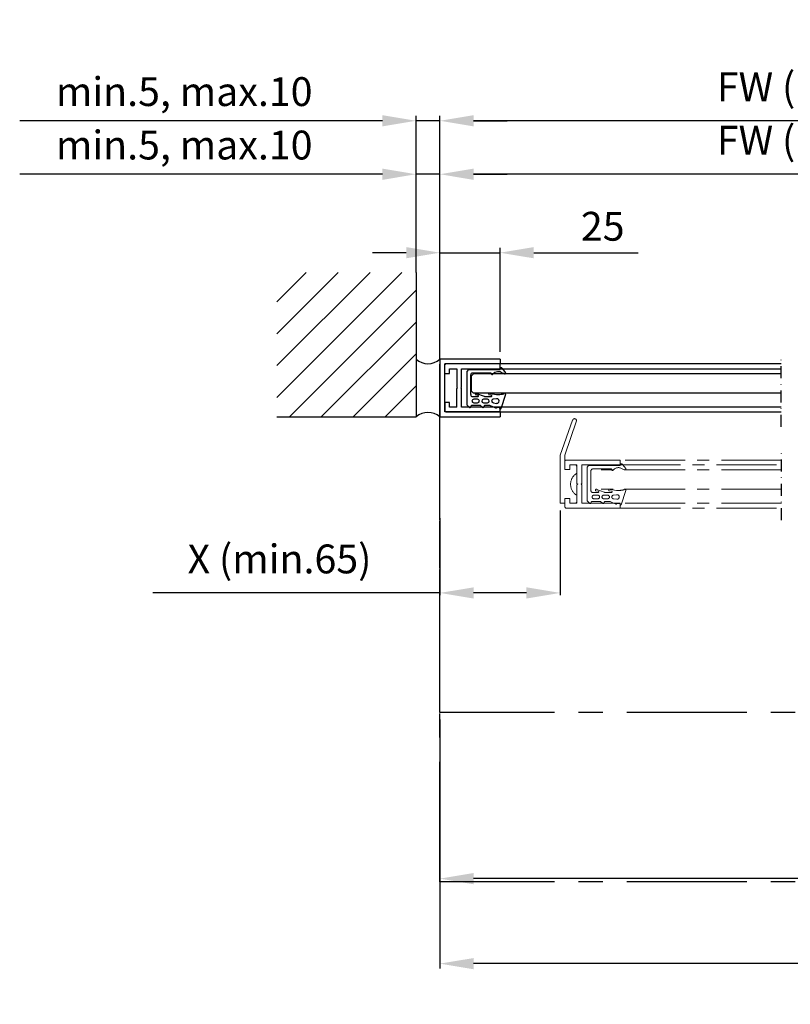
# Model space of a CAD drawing. Extents: x -977 to 5415, y -2421 to 908.
# Drawn here: x -72 to 249, y -1009 to -599 of the extents above; entities that cross this region are included whole.
import ezdxf

# ---------------------------------------------------------------- set-up
doc = ezdxf.new("R2010")
doc.units = 0
doc.header["$LTSCALE"] = 20
doc.header["$MEASUREMENT"] = 0
doc.linetypes.add('CENTER', pattern=[2, 1.25, -0.25, 0.25, -0.25])
doc.linetypes.add('DASHDOT2', pattern=[0.5, 0.25, -0.125, 0, -0.125])
doc.layers.get('0').update_dxf_attribs({"linetype": 'CONTINUOUS'})
for name, color, linetype in [('Alt. F (concrete_brick)', 7, 'CONTINUOUS'), ('Alt. U (aluminium_steel)', 7, 'CONTINUOUS'), ('EM PSL100', 7, 'CONTINUOUS'), ('EM PSL150', 7, 'CONTINUOUS'), ('Measurement', 126, 'CONTINUOUS'), ('SL500', 7, 'CONTINUOUS'), ('SL500 SL', 7, 'CONTINUOUS')]:
    doc.layers.add(name, color=color, linetype=linetype)
doc.styles.add('MEASURE', font='isocp.shx')
doc.styles.get("Standard").update_dxf_attribs({"font": 'iso.shx'})
doc.dimstyles.new('ACDIM', dxfattribs={"dimscale": 0, "dimtxt": 2, "dimasz": 2, "dimexe": 2, "dimexo": 2, "dimgap": 1, "dimtad": 1, "dimdec": 0, "dimdsep": 46, "dimtxsty": 'MEASURE', "dimcen": 6, "dimdle": 6, "dimclrd": 7, "dimclre": 7, "dimclrt": 7, "dimadec": 0, "dimazin": 0, "dimtfac": 1, "dimtdec": 0, "dimtmove": 0, "dimatfit": 3, "dimfxl": 0, "dimtvp": 1, "dimtolj": 1, "dimtzin": 0, "dimarcsym": 0})

# ---------------------------------------------------------------- blocks, each defined once
blk = doc.blocks.new('*D133')
at = {"layer": 'Alt. U (aluminium_steel)', "color": 126, "lineweight": -2}
for p, q in [((79.25, -663.47), (-71.61, -663.47)), ((93.25, -704.32), (93.25, -661.47)), ((103.18, -663.47), (93.25, -663.47)), ((103.18, -740.38), (103.18, -661.47)), ((117.18, -663.47), (131.18, -663.47))]:
    blk.add_line(p, q, dxfattribs=at)
at = {"layer": 'Alt. U (aluminium_steel)', "color": 126}
for points in [[(79.25, -661.14), (79.25, -665.81), (93.25, -663.47)], [(117.18, -661.14), (117.18, -665.81), (103.18, -663.47)]]:
    blk.add_solid(points, dxfattribs=at)
at = {"layer": 'Alt. U (aluminium_steel)', "color": 126, "insert": (-3.18, -651.33), "char_height": 12, "attachment_point": 5}
blk.add_mtext('\\A1;min.5, max.10', dxfattribs=at)
blk = doc.blocks.new('*D134')
at = {"layer": 'Alt. U (aluminium_steel)', "color": 126, "lineweight": -2}
for p, q in [((103.18, -740.48), (103.18, -661.47)), ((506.88, -663.47), (117.18, -663.47)), ((520.88, -706.88), (520.88, -661.47))]:
    blk.add_line(p, q, dxfattribs=at)
at = {"layer": 'Alt. U (aluminium_steel)', "color": 126}
for points in [[(117.18, -661.14), (117.18, -665.81), (103.18, -663.47)], [(506.88, -661.14), (506.88, -665.81), (520.88, -663.47)]]:
    blk.add_solid(points, dxfattribs=at)
at = {"layer": 'Alt. U (aluminium_steel)', "color": 126, "insert": (313.54, -649.33), "char_height": 12, "attachment_point": 5}
blk.add_mtext('\\A1;FW (min.1800, max.3000)', dxfattribs=at)
blk = doc.blocks.new('gUMMILIST')
for p, q in [((-15.76, 12.85), (-14.73, 13.8)), ((-0.8, 13.8), (-14.73, 13.8)), ((0, 13.18), (-0.8, 13.8)), ((0, 13.18), (0, 0)), ((-15, 8.15), (-15, 11.69)), ((-13.9, 10.95), (-13.9, 9.35)), ((-12.4, 9.35), (-12.4, 10.95)), ((-11.3, 11.4), (-11.3, 9.26)), ((-9.97, 9.72), (-11.16, 6.64)), ((-10.79, 9.05), (-10.59, 10.23)), ((-10.5, 12.2), (-2.3, 12.2)), ((-1.5, 3.63), (-1.5, 11.4)), ((-16.1, 1.8), (-15.03, 4.19)), ((-15.76, 7.43), (-15, 8.15)), ((-15, 4.36), (-15, 6.25)), ((-13.9, 6.85), (-13.9, 5.25)), ((-12.4, 5.25), (-12.4, 6.85)), ((-11.3, 6.18), (-11.3, 3.66)), ((-10.79, 3.45), (-10.59, 4.63)), ((-9.97, 4.12), (-10.4, 1.49)), ((-16.3, 0.02), (-15.8, 0.02)), ((-16.1, 1.5), (-16.1, 1.8)), ((-15.8, 1.5), (-16.1, 1.5)), ((-15.8, 0.02), (-15.8, 1.5)), ((-13.91, 2.77), (-14.11, 1.42)), ((-12.2, 1.5), (-12.39, 2.83)), ((-10.4, 1.49), (-10.4, 0.61)), ((-1.7, 3.63), (-1.5, 3.63)), ((0, 0), (0.22, 0)), ((-10.4, -2.3), (-16.35, -0.37)), ((-1.75, -1.59), (-1.54, -1.03)), ((0.4, -0.92), (-1.35, -2.27))]:
    blk.add_line(p, q)
for centre, radius, start, end in [((-15.46, 12.52), 0.445, 132.2264, 265.3178), ((-15.4, 11.69), 0.4, 0, 103.8556), ((-13.15, 10.95), 0.75, 0, 180), ((-13.15, 9.35), 0.75, 180, 0), ((-10.5, 11.4), 0.8, 90, 180), ((-11, 9.26), 0.3, 180, 315.5), ((-10.3, 9.95), 0.4, 325, 135.5), ((-2.3, 11.4), 0.8, 0, 90), ((-15.44, 7.1), 0.461, 133.6342, 263.2459), ((-15.4, 6.25), 0.4, 0, 103.8556), ((-15.4, 4.36), 0.4, 336, 0), ((-13.15, 6.85), 0.75, 0, 180), ((-13.15, 5.25), 0.75, 180, 0), ((-10.5, 6.18), 0.8, 145, 180), ((-10.3, 4.35), 0.4, 325, 135.5), ((-16.3, -0.18), 0.2, 90, 255.5), ((-13.15, 1.36), 0.96, 176.5951, 8.35), ((-13.15, 2.74), 0.76, 6.4837, 177.5137), ((-11, 3.66), 0.3, 180, 315.5), ((-4.13, 0.35), 6.28, 177.647, 197.78), ((-1.7, 3.23), 0.4, 90, 216.9266), ((-3.83, 0.74), 2.89, 322.3798, 51.163), ((0.22, -0.48), 0.48, 292.5, 90), ((-10.3, -1.91), 0.4, 255.5, 60.9), ((-1.5, -1.9), 0.4, 128.2544, 292.5)]:
    blk.add_arc(centre, radius, start, end)
blk = doc.blocks.new('open')
at = {"color": 1, "linetype": 'CENTER', "lineweight": 13}
for p, q in [((-25, 22), (-19.79, 36.55)), ((-22.99, 22.06), (-18.24, 36.33)), ((-25, 2), (-25, 22)), ((-22.99, 22.06), (-23, 16)), ((-23, 19.5), (-23, 16)), ((0, 20), (-22.5, 20)), ((-21, 18), (-18, 18)), ((-21, 16), (-21, 18)), ((-21, 18), (-18.5, 18)), ((-21, 16), (-21, 18)), ((-18.5, 18), (-18, 17.5)), ((-18, 18), (-18, 10.3)), ((-18, 17.5), (-18, 14.59)), ((-16, 18), (0, 18)), ((-16, 10.3), (-16, 18)), ((-13.18, 17.78), (-13.8, 16.98)), ((-13.8, 16.98), (-13.8, 3.05)), ((-13.18, 17.78), (0, 17.78)), ((0, 18), (0, 20)), ((67.05, 20), (0, 20)), ((0, 17.78), (0, 18)), ((0, 18), (67.05, 18)), ((0.92, 18.18), (2.27, 16.43)), ((-23, 16), (-21, 16)), ((-23, 16), (-21, 16)), ((-18, 14.59), (-18.69, 14.02)), ((-12.2, 7.28), (-12.2, 15.48)), ((-3.63, 16.28), (-11.4, 16.28)), ((67.05, 15.93), (-11, 15.93)), ((-3.63, 16.08), (-3.63, 16.28)), ((1.59, 16.03), (1.03, 16.24)), ((-18, 10.3), (-17.7, 10)), ((-17.7, 10), (-18, 9.7)), ((-18, 9.7), (-18, 2)), ((-16.3, 10), (-16, 10.3)), ((-16, 9.7), (-16.3, 10)), ((-16, 2), (-16, 9.7)), ((-18, 5.41), (-18, 2.5)), ((-11.4, 6.48), (-9.26, 6.48)), ((67.05, 7.93), (-11, 7.93)), ((-9.35, 5.38), (-10.95, 5.38)), ((-9.05, 6.99), (-10.23, 7.19)), ((-9.72, 7.81), (-6.64, 6.62)), ((-5.25, 5.38), (-6.85, 5.38)), ((-6.18, 6.48), (-3.66, 6.48)), ((-3.45, 6.99), (-4.63, 7.19)), ((-4.12, 7.81), (-1.49, 7.38)), ((-1.5, 5.58), (-2.83, 5.38)), ((-1.49, 7.38), (-0.61, 7.38)), ((2.3, 7.38), (0.37, 1.43)), ((-23, 2), (-25, 2)), ((-23, 4), (-23, 0.5)), ((-21, 4), (-23, 4)), ((-23, 4), (-23, 2)), ((-21, 4), (-23, 4)), ((-22.5, 0), (0, 0)), ((-21, 2), (-21, 4)), ((-21, 2), (-21, 4)), ((-18, 2), (-21, 2)), ((-18.5, 2), (-21, 2)), ((-18, 2.5), (-18.5, 2)), ((0, 2), (-16, 2)), ((-12.85, 2.02), (-13.8, 3.05)), ((-8.15, 2.78), (-11.69, 2.78)), ((-10.95, 3.88), (-9.35, 3.88)), ((-7.43, 2.02), (-8.15, 2.78)), ((-6.85, 3.88), (-5.25, 3.88)), ((-4.36, 2.78), (-6.25, 2.78)), ((-1.8, 1.68), (-4.19, 2.75)), ((-2.77, 3.87), (-1.42, 3.67)), ((-1.5, 1.68), (-1.8, 1.68)), ((-1.5, 1.98), (-1.5, 1.68)), ((-0.02, 1.98), (-1.5, 1.98)), ((-0.02, 1.48), (-0.02, 1.98)), ((0, 0), (0, 2)), ((67.05, 2), (0, 2)), ((0, 0), (67.05, 0))]:
    blk.add_line(p, q, dxfattribs=at)
at = {"color": 5, "linetype": 'DASHDOT2'}
blk.add_line((67.05, -5), (67.05, 25), dxfattribs=at)
at = {"color": 1, "linetype": 'CENTER', "lineweight": 13}
for centre, radius, start, end in [((-19.01, 36.43), 0.784, 352.6427, 170.5259), ((-22.5, 19.5), 0.5, 90, 180), ((-0.74, 13.95), 2.89, 52.3798, 141.163), ((0.48, 18), 0.48, 22.5, 180), ((1.9, 16.28), 0.4, 218.2544, 22.5), ((-15.31, 9.88), 5.35, 129.143, 226.4324), ((-11.4, 15.48), 0.8, 90, 180), ((-3.23, 16.08), 0.4, 180, 306.9266), ((-17.25, 7.84), 2.54, 226.4324, 252.8452), ((-11.4, 7.28), 0.8, 180, 270), ((-10.95, 4.63), 0.75, 90, 270), ((-9.95, 7.48), 0.4, 55, 225.5), ((-9.35, 4.63), 0.75, 270, 90), ((-9.26, 6.78), 0.3, 270, 45.5), ((-6.85, 4.63), 0.75, 90, 270), ((-6.18, 7.28), 0.8, 235, 270), ((-5.25, 4.63), 0.75, 270, 90), ((-4.35, 7.48), 0.4, 55, 225.5), ((-3.66, 6.78), 0.3, 270, 45.5), ((-2.74, 4.63), 0.76, 96.4837, 267.5137), ((-1.36, 4.63), 0.96, 266.5951, 98.35), ((-0.35, 13.65), 6.28, 267.647, 287.78), ((1.91, 7.48), 0.4, 345.5, 150.9), ((-22.5, 0.5), 0.5, 180, 270), ((-12.52, 2.32), 0.445, 222.2264, 355.3178), ((-11.69, 2.38), 0.4, 90, 193.8556), ((-7.1, 2.34), 0.461, 223.6342, 353.2459), ((-6.25, 2.38), 0.4, 90, 193.8556), ((-4.36, 2.38), 0.4, 66, 90), ((0.18, 1.48), 0.2, 180, 345.5)]:
    blk.add_arc(centre, radius, start, end, dxfattribs=at)
blk = doc.blocks.new('*D150')
at = {"layer": 'Alt. F (concrete_brick)', "color": 126, "lineweight": -2}
for p, q in [((103.18, -737.48), (103.18, -639.23)), ((508.88, -641.23), (117.18, -641.23)), ((522.88, -712.38), (522.88, -639.23))]:
    blk.add_line(p, q, dxfattribs=at)
at = {"layer": 'Alt. F (concrete_brick)', "color": 126}
for points in [[(117.18, -638.9), (117.18, -643.56), (103.18, -641.23)], [(508.88, -638.9), (508.88, -643.56), (522.88, -641.23)]]:
    blk.add_solid(points, dxfattribs=at)
at = {"layer": 'Alt. F (concrete_brick)', "color": 126, "insert": (313.54, -627.09), "char_height": 12, "attachment_point": 5}
blk.add_mtext('\\A1;FW (min.1800, max.3000)', dxfattribs=at)
blk = doc.blocks.new('*D151')
at = {"layer": 'Measurement', "lineweight": -2}
for p, q in [((89.18, -696.12), (75.18, -696.12)), ((103.18, -737.38), (103.18, -694.12)), ((103.18, -696.12), (128.18, -696.12)), ((128.18, -737.38), (128.18, -694.12)), ((142.18, -696.12), (185.61, -696.12))]:
    blk.add_line(p, q, dxfattribs=at)
at = {"layer": 'Measurement'}
for points in [[(89.18, -693.78), (89.18, -698.45), (103.18, -696.12)], [(142.18, -693.78), (142.18, -698.45), (128.18, -696.12)]]:
    blk.add_solid(points, dxfattribs=at)
at = {"layer": 'Measurement', "insert": (170.89, -685.12), "char_height": 12, "attachment_point": 5}
blk.add_mtext('\\A1;25', dxfattribs=at)
blk = doc.blocks.new('*D152')
at = {"layer": 'Alt. F (concrete_brick)', "color": 126, "lineweight": -2}
for p, q in [((79.25, -641.23), (-71.61, -641.23)), ((93.25, -701.32), (93.25, -639.23)), ((103.18, -641.23), (93.25, -641.23)), ((103.18, -737.38), (103.18, -639.23)), ((117.18, -641.23), (131.18, -641.23))]:
    blk.add_line(p, q, dxfattribs=at)
at = {"layer": 'Alt. F (concrete_brick)', "color": 126}
for points in [[(79.25, -638.9), (79.25, -643.56), (93.25, -641.23)], [(117.18, -638.9), (117.18, -643.56), (103.18, -641.23)]]:
    blk.add_solid(points, dxfattribs=at)
at = {"layer": 'Alt. F (concrete_brick)', "color": 126, "insert": (-3.18, -629.09), "char_height": 12, "attachment_point": 5}
blk.add_mtext('\\A1;min.5, max.10', dxfattribs=at)
blk = doc.blocks.new('*D153')
at = {"layer": 'Measurement', "lineweight": -2}
for p, q in [((103.18, -806.51), (103.18, -838.67)), ((153.18, -803.38), (153.18, -838.67)), ((103.18, -837.67), (-16.25, -837.67)), ((139.18, -837.67), (117.18, -837.67))]:
    blk.add_line(p, q, dxfattribs=at)
at = {"layer": 'Measurement'}
for points in [[(117.18, -835.34), (117.18, -840), (103.18, -837.67)], [(139.18, -835.34), (139.18, -840), (153.18, -837.67)]]:
    blk.add_solid(points, dxfattribs=at)
at = {"layer": 'Measurement', "insert": (36.46, -823.53), "char_height": 12, "attachment_point": 5}
blk.add_mtext('\\A1;X (min.65)', dxfattribs=at)
blk = doc.blocks.new('*D154')
at = {"layer": 'SL500', "color": 126, "lineweight": -2}
for p, q in [((103.18, -890.38), (103.18, -958.54)), ((630.88, -890.38), (630.88, -958.54)), ((616.88, -956.54), (117.18, -956.54))]:
    blk.add_line(p, q, dxfattribs=at)
at = {"layer": 'SL500', "color": 126}
for points in [[(117.18, -954.21), (117.18, -958.88), (103.18, -956.54)], [(616.88, -954.21), (616.88, -958.88), (630.88, -956.54)]]:
    blk.add_solid(points, dxfattribs=at)
at = {"layer": 'SL500', "color": 126, "insert": (367.83, -945.54), "char_height": 12, "attachment_point": 5}
blk.add_mtext('\\A1;CL = FW+110', dxfattribs=at)
blk = doc.blocks.new('H23X20')
for p, q in [((2, -6), (2, -2.5)), ((2, -2.5), (2, -6)), ((2.5, -2), (25, -2)), ((7, -4), (4, -4)), ((4, -4), (4, -6)), ((7, -4), (7, -11.7)), ((25, -4), (9, -4)), ((9, -4), (9, -11.7)), ((25, -2), (25, -4)), ((4, -6), (2, -6)), ((7, -11.7), (7.3, -12)), ((7, -12.3), (7.3, -12)), ((9, -11.7), (8.7, -12)), ((8.7, -12), (9, -12.3)), ((7, -20), (7, -12.3)), ((9, -12.3), (9, -20)), ((2, -18), (2, -21.5)), ((2, -18), (4, -18)), ((4, -18), (4, -20)), ((4, -20), (7, -20)), ((9, -20), (25, -20)), ((25, -20), (25, -22)), ((25, -22), (2.5, -22))]:
    blk.add_line(p, q)
for centre, start, end in [((2.5, -2.5), 90, 180), ((2.5, -21.5), 180, 270)]:
    blk.add_arc(centre, 0.5, start, end)
blk = doc.blocks.new('U25X24')
for p, q in [((0, -24), (0, 0)), ((0, 0), (25, 0)), ((25, -2), (25, 0)), ((0, -1.95), (0, -21.95)), ((25, -2), (2, -2)), ((2, -2), (2, -22)), ((25, -24), (0, -24)), ((25, -22), (2, -22)), ((25, -24), (25, -22))]:
    blk.add_line(p, q)
blk = doc.blocks.new('*D272')
at = {"layer": 'SL500 SL', "color": 126, "lineweight": -2}
for p, q in [((103.18, -943.86), (103.18, -993.91)), ((630.88, -943.86), (630.88, -993.91)), ((616.88, -991.91), (117.18, -991.91))]:
    blk.add_line(p, q, dxfattribs=at)
at = {"layer": 'SL500 SL', "color": 126}
for points in [[(117.18, -989.58), (117.18, -994.25), (103.18, -991.91)], [(616.88, -989.58), (616.88, -994.25), (630.88, -991.91)]]:
    blk.add_solid(points, dxfattribs=at)
at = {"layer": 'SL500 SL', "color": 126, "insert": (367.83, -980.91), "char_height": 12, "attachment_point": 5}
blk.add_mtext('\\A1;CL = FW+110', dxfattribs=at)
blk = doc.blocks.new('*D273')
at = {"layer": 'EM PSL150', "color": 126, "lineweight": -2}
for p, q in [((103.18, -890.38), (103.18, -958.54)), ((630.88, -890.38), (630.88, -958.54)), ((616.88, -956.54), (117.18, -956.54))]:
    blk.add_line(p, q, dxfattribs=at)
at = {"layer": 'EM PSL150', "color": 126}
for points in [[(117.18, -954.21), (117.18, -958.88), (103.18, -956.54)], [(616.88, -954.21), (616.88, -958.88), (630.88, -956.54)]]:
    blk.add_solid(points, dxfattribs=at)
at = {"layer": 'EM PSL150', "color": 126, "insert": (367.83, -945.54), "char_height": 12, "attachment_point": 5}
blk.add_mtext('\\A1;CL = FW+110', dxfattribs=at)
blk = doc.blocks.new('*D304')
at = {"layer": 'EM PSL100', "color": 126, "lineweight": -2}
for p, q in [((103.18, -943.86), (103.18, -993.91)), ((630.88, -943.86), (630.88, -993.91)), ((616.88, -991.91), (117.18, -991.91))]:
    blk.add_line(p, q, dxfattribs=at)
at = {"layer": 'EM PSL100', "color": 126}
for points in [[(117.18, -989.58), (117.18, -994.25), (103.18, -991.91)], [(616.88, -989.58), (616.88, -994.25), (630.88, -991.91)]]:
    blk.add_solid(points, dxfattribs=at)
at = {"layer": 'EM PSL100', "color": 126, "insert": (367.83, -980.36), "char_height": 12, "attachment_point": 5}
blk.add_mtext('\\A1;CL = FW+110', dxfattribs=at)

msp = doc.modelspace()

# ---------------------------------------------------------------- hatches: boundary and pattern name
h = msp.add_hatch()
h.set_pattern_fill('ANSI31', color=256, scale=75, style=0)
h.set_pattern_definition([(45, (-550.99, -1515.039), (-6.62913, 6.62913), [])])
h.paths.add_polyline_path([(93.25, -704.32), (35.35, -704.32), (35.35, -764.38), (93.25, -764.38)])

# ---------------------------------------------------------------- linework, layer by layer
for p, q in [((93.25, -704.32), (93.25, -764.38)), ((245.1, -742.38), (128.18, -742.38)), ((128.18, -744.38), (128.18, -742.38)), ((128.18, -744.38), (245.1, -744.38)), ((117.18, -746.53), (116.18, -747.53)), ((116.18, -747.53), (116.18, -753.53)), ((245.1, -746.53), (117.18, -746.53)), ((117.18, -754.53), (116.18, -753.53)), ((245.1, -754.53), (117.18, -754.53)), ((245.1, -760.38), (128.18, -760.38)), ((128.18, -762.38), (128.18, -760.38)), ((35.35, -764.38), (93.25, -764.38)), ((35.35, -764.38), (93.25, -764.38)), ((35.35, -764.38), (93.25, -764.38)), ((128.18, -762.38), (245.1, -762.38))]:
    msp.add_line(p, q)
at = {"color": 5, "linetype": 'DASHDOT2'}
msp.add_line((245.1, -768.51), (245.1, -738.51), dxfattribs=at)
for centre, radius, start, end in [((98.24, -734.69), 7.61, 229.0337, 310.4641), ((98.21, -770.26), 7.69, 49.8172, 130.1828)]:
    msp.add_arc(centre, radius, start, end)
at = {"layer": 'EM PSL100', "linetype": 'CENTER', "ltscale": 2}
for p, q in [((103.18, -957.88), (103.18, -759.88)), ((630.88, -957.88), (103.18, -957.88))]:
    msp.add_line(p, q, dxfattribs=at)
at = {"layer": 'EM PSL150', "linetype": 'CENTER', "ltscale": 2}
for p, q in [((103.18, -887.4), (103.18, -764.38)), ((630.88, -887.4), (103.18, -887.4))]:
    msp.add_line(p, q, dxfattribs=at)
at = {"layer": 'SL500', "linetype": 'CENTER', "ltscale": 2}
for p, q in [((103.18, -887.4), (103.18, -764.38)), ((630.88, -887.4), (103.18, -887.4))]:
    msp.add_line(p, q, dxfattribs=at)
at = {"layer": 'SL500 SL', "linetype": 'CENTER', "ltscale": 2}
for p, q in [((103.18, -957.88), (103.18, -759.88)), ((103.18, -887.4), (103.18, -764.38)), ((630.88, -957.88), (103.18, -957.88))]:
    msp.add_line(p, q, dxfattribs=at)

# ---------------------------------------------------------------- block references
at = {"xscale": -1, "rotation": 180}
for name in ['U25X24', 'H23X20']:
    msp.add_blockref(name, (103.18, -764.38), dxfattribs=at)
at = {"rotation": 90}
msp.add_blockref('gUMMILIST', (128.18, -744.68), dxfattribs=at)
at = {"lineweight": 18}
msp.add_blockref('open', (178.18, -802.38), dxfattribs=at)

# ---------------------------------------------------------------- dimensions: what is measured, and where the dimension line sits
at = {"layer": 'Alt. F (concrete_brick)'}
for base, p1, p2, text, picture, middle in [((103.18, -641.23), (522.88, -715.38), (103.18, -740.48), 'FW (min.1800, max.3000)', '*D150', (313.54, -641.23)), ((93.25, -641.23), (103.18, -740.38), (93.25, -704.32), 'min.5, max.10', '*D152', (-3.18, -641.23))]:
    dim = msp.add_linear_dim(base=base, p1=p1, p2=p2, text=text, dimstyle='ACDIM', override={"dimscale": 1, "dimtxt": 12, "dimasz": 14, "dimexo": 3, "dimgap": 5, "dimdec": 1, "dimtxsty": 'Standard', "dimclrd": 126, "dimclre": 126, "dimclrt": 126, "dimtdec": 1}, dxfattribs=at)
    dim.commit()
    dim.dimension.update_dxf_attribs({"geometry": picture, "text_midpoint": middle, "dimtype": 160})
at = {"layer": 'Alt. U (aluminium_steel)'}
for base, p1, p2, text, picture, middle in [((103.18, -663.47), (520.88, -709.88), (103.18, -743.48), 'FW (min.1800, max.3000)', '*D134', (313.54, -663.47)), ((93.25, -663.47), (103.18, -743.38), (93.25, -707.32), 'min.5, max.10', '*D133', (-3.18, -663.47))]:
    dim = msp.add_linear_dim(base=base, p1=p1, p2=p2, text=text, dimstyle='ACDIM', override={"dimscale": 1, "dimtxt": 12, "dimasz": 14, "dimexo": 3, "dimgap": 5, "dimdec": 1, "dimtxsty": 'Standard', "dimclrd": 126, "dimclre": 126, "dimclrt": 126, "dimtdec": 1}, dxfattribs=at)
    dim.commit()
    dim.dimension.update_dxf_attribs({"geometry": picture, "text_midpoint": middle, "dimtype": 160})
at = {"layer": 'EM PSL100'}
dim = msp.add_linear_dim(base=(103.18, -991.91), p1=(630.88, -940.86), p2=(103.18, -940.86), text='CL = FW+110', dimstyle='ACDIM', override={"dimscale": 1, "dimtxt": 12, "dimasz": 14, "dimexo": 3, "dimgap": 5, "dimdec": 1, "dimtxsty": 'Standard', "dimclrd": 126, "dimclre": 126, "dimclrt": 126, "dimtdec": 1}, dxfattribs=at)
dim.commit()
dim.dimension.update_dxf_attribs({"geometry": '*D304', "text_midpoint": (367.83, -991.91), "dimtype": 160})
at = {"layer": 'EM PSL150'}
dim = msp.add_linear_dim(base=(103.18, -956.54), p1=(630.88, -887.38), p2=(103.18, -887.38), text='CL = FW+110', dimstyle='ACDIM', override={"dimscale": 1, "dimtxt": 12, "dimasz": 14, "dimexo": 3, "dimgap": 5, "dimdec": 1, "dimtxsty": 'Standard', "dimclrd": 126, "dimclre": 126, "dimclrt": 126, "dimtdec": 1}, dxfattribs=at)
dim.commit()
dim.dimension.update_dxf_attribs({"geometry": '*D273', "text_midpoint": (367.83, -956.54), "dimtype": 160})
at = {"layer": 'Measurement'}
dim = msp.add_linear_dim(base=(103.18, -696.12), p1=(128.18, -740.38), p2=(103.18, -740.38), dimstyle='ACDIM', override={"dimscale": 1, "dimtxt": 12, "dimasz": 14, "dimexo": 3, "dimgap": 5, "dimdec": 1, "dimtxsty": 'Standard', "dimclrd": 256, "dimclre": 256, "dimclrt": 256, "dimtdec": 1}, dxfattribs=at)
dim.commit()
dim.dimension.update_dxf_attribs({"geometry": '*D151', "text_midpoint": (170.89, -696.12), "dimtype": 160})
dim = msp.add_linear_dim(base=(103.18, -837.67), p1=(153.18, -800.38), p2=(103.18, -803.51), text='X (min.65)', dimstyle='ACDIM', override={"dimscale": 1, "dimtxt": 12, "dimasz": 14, "dimexe": 1, "dimexo": 3, "dimgap": 5, "dimtxsty": 'Standard', "dimclrd": 256, "dimclre": 256, "dimclrt": 256, "dimtdec": 1}, dxfattribs=at)
dim.commit()
dim.dimension.update_dxf_attribs({"geometry": '*D153', "text_midpoint": (36.46, -837.67), "dimtype": 160})
at = {"layer": 'SL500'}
dim = msp.add_linear_dim(base=(103.18, -956.54), p1=(630.88, -887.38), p2=(103.18, -887.38), text='CL = FW+110', dimstyle='ACDIM', override={"dimscale": 1, "dimtxt": 12, "dimasz": 14, "dimexo": 3, "dimgap": 5, "dimdec": 1, "dimtxsty": 'Standard', "dimclrd": 126, "dimclre": 126, "dimclrt": 126, "dimtdec": 1}, dxfattribs=at)
dim.commit()
dim.dimension.update_dxf_attribs({"geometry": '*D154', "text_midpoint": (367.83, -956.54), "dimtype": 160})
at = {"layer": 'SL500 SL'}
dim = msp.add_linear_dim(base=(103.18, -991.91), p1=(630.88, -940.86), p2=(103.18, -940.86), text='CL = FW+110', dimstyle='ACDIM', override={"dimscale": 1, "dimtxt": 12, "dimasz": 14, "dimexo": 3, "dimgap": 5, "dimdec": 1, "dimtxsty": 'Standard', "dimclrd": 126, "dimclre": 126, "dimclrt": 126, "dimtdec": 1}, dxfattribs=at)
dim.commit()
dim.dimension.update_dxf_attribs({"geometry": '*D272', "text_midpoint": (367.83, -991.91), "dimtype": 160})

doc.saveas('drawing.dxf')
